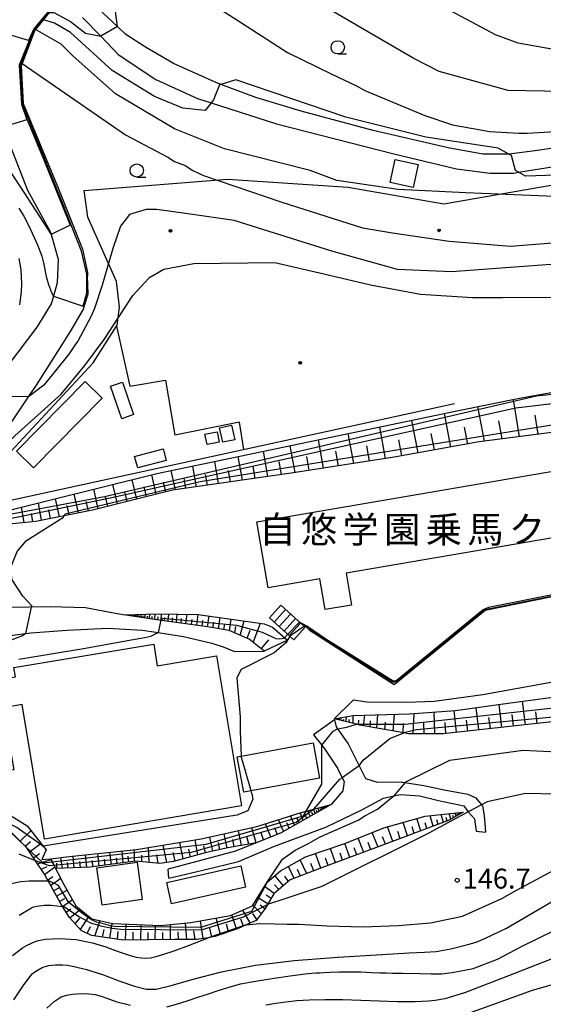
# Model space of a CAD drawing. Extents: x -22000 to -20000, y 93000 to 94500.
# Drawn here: x -21405 to -21306, y 93767 to 93952 of the extents above; entities that cross this region are included whole.
import ezdxf
from ezdxf.enums import TextEntityAlignment as Align

# ---------------------------------------------------------------- set-up
doc = ezdxf.new("R2010")
doc.units = 0
for name, color, linetype in [('2101000', 7, 'Continuous'), ('2101001', 7, 'Continuous'), ('2214000', 3, 'Continuous'), ('2214111', 3, 'Continuous'), ('2214121', 3, 'Continuous'), ('2214990', 3, 'Continuous'), ('3001000', 4, 'Continuous'), ('3002000', 5, 'Continuous'), ('3003000', 7, 'Continuous'), ('6101110', 6, 'Continuous'), ('6101121', 6, 'Continuous'), ('6101990', 6, 'Continuous'), ('6110000', 1, 'Continuous'), ('6130000', 3, 'Continuous'), ('6201000', 6, 'Continuous'), ('6217000', 7, 'Continuous'), ('6301000', 3, 'Continuous'), ('6331000', 2, 'Continuous'), ('7101000', 4, 'Continuous'), ('7101001', 8, 'Continuous'), ('7102000', 2, 'Continuous'), ('7102001', 8, 'Continuous'), ('7312000', 4, 'Continuous'), ('8131000', 7, 'Continuous')]:
    doc.layers.add(name, color=color, linetype=linetype)
doc.styles.add('Dm_Anotation', font='txt.shx', dxfattribs={"bigfont": 'PSCDM.shx'})
doc.styles.add('ＭＳ ゴシック', font='txt')

# ---------------------------------------------------------------- blocks, each defined once
blk = doc.blocks.new('Err_621700')
h = blk.add_hatch(color=1)
edge = h.paths.add_edge_path()
edge.add_arc((0, 0), 0.1, 0, 360)
at = {"color": 1}
blk.add_circle((0, 0), 0.1, dxfattribs=at)
blk = doc.blocks.new('633100')
at = {"layer": '6331000'}
blk.add_lwpolyline([(0, -0.5), (0.67, -0.5)], dxfattribs=at)
blk.add_circle((0, 0), 0.5, dxfattribs=at)
blk = doc.blocks.new('731200')
at = {"layer": '7312000'}
blk.add_circle((0, 0), 0.15, dxfattribs=at)

msp = doc.modelspace()

# ---------------------------------------------------------------- linework, layer by layer
at = {"layer": '2101000', "flags": 128}
for points in [[(-21396.97, 93955.31), (-21398.76, 93953.7), (-21399.14, 93953.23), (-21401.75, 93950.03), (-21401.85, 93949.9), (-21404.26, 93943.62), (-21404.41, 93943.22), (-21404.06, 93936.15), (-21397.44, 93920.09), (-21392.9, 93908.76), (-21391.99, 93904.36), (-21391.96, 93903.68)], [(-21302.48, 93928.06), (-21307.89, 93927.24), (-21312.87, 93926.63), (-21313.23, 93926.59), (-21317.75, 93926.59), (-21324.27, 93927.79), (-21338.36, 93931.05), (-21351.87, 93934.72), (-21360.33, 93937.26), (-21366.92, 93939.72), (-21368.01, 93940.13), (-21375.84, 93943.66), (-21381.06, 93946.74), (-21384.76, 93949.12), (-21386.33, 93950.57), (-21389.99, 93953.96)], [(-21392.88, 93952.26), (-21389.48, 93948.75), (-21386.19, 93945.36), (-21379.13, 93940.65), (-21371.29, 93937.04), (-21368.76, 93936.23), (-21356.45, 93932.29), (-21334.42, 93926.66), (-21322.68, 93923.88), (-21316.39, 93923.02), (-21311.93, 93923.07), (-21311.03, 93923.22), (-21304.37, 93924.31)], [(-21407.56, 93930.95), (-21403.26, 93919.85), (-21398.96, 93912.06), (-21398.81, 93911.54), (-21397.45, 93906.89), (-21397.66, 93902.42), (-21398.37, 93899.92), (-21398.77, 93898.49), (-21401.48, 93894.13), (-21410.66, 93882)], [(-21409.58, 93865.24), (-21413.86, 93862.33), (-21415.9, 93860.95), (-21416.3, 93861.99), (-21414.19, 93865.63), (-21411.12, 93869.47), (-21409.23, 93871.83), (-21403.04, 93881), (-21401.56, 93883.2), (-21395.15, 93893.33), (-21392.76, 93897.37), (-21391.84, 93900.36), (-21391.96, 93903.68)], [(-21387.73, 93840.53), (-21392.35, 93841.39), (-21398.97, 93841.6), (-21411.02, 93841.4), (-21413.68, 93841.9), (-21415.09, 93843.41), (-21416.53, 93846), (-21416.84, 93847.55), (-21417.61, 93851.42), (-21417.39, 93854.76), (-21415.47, 93857.41), (-21414.96, 93857.76), (-21411.17, 93860.35), (-21408.09, 93861.21)], [(-21385.19, 93840.09), (-21385.99, 93840.21), (-21387.73, 93840.53)], [(-21358.79, 93833.22), (-21361.61, 93835.5), (-21365.38, 93837.11), (-21369.43, 93837.83), (-21378.48, 93839.1), (-21385.19, 93840.09)], [(-21411.23, 93835.55), (-21403.63, 93836.55), (-21402.6, 93836.69), (-21395.78, 93837.22), (-21388.12, 93837.56), (-21381.61, 93837.18), (-21378.69, 93836.74), (-21373.92, 93836.01), (-21368.65, 93834.73), (-21366.52, 93834.06), (-21364.35, 93833.16)], [(-21342.05, 93824.13), (-21339.54, 93823.73), (-21332.1, 93823.68), (-21326.86, 93823.84), (-21317.74, 93825.12), (-21304.61, 93827.51), (-21296.68, 93828.81), (-21288.1, 93830.09), (-21281.7, 93830.16), (-21277.65, 93829.46), (-21274.23, 93827.92), (-21271.99, 93825.35), (-21271.76, 93824.24), (-21271.18, 93821.44), (-21271.14, 93820.46), (-21270.94, 93815.65), (-21271.02, 93814.88), (-21271.56, 93809.87), (-21272.05, 93808.38), (-21273.22, 93804.81), (-21273.84, 93803.04), (-21274.81, 93800.26), (-21275.63, 93797.23)], [(-21345.65, 93820.56), (-21342.07, 93821.15), (-21331.58, 93821.46), (-21322.88, 93822.08), (-21312.57, 93823.52), (-21301.21, 93825.04), (-21290.42, 93826.49), (-21282.66, 93827.03), (-21279.42, 93826.5), (-21277.18, 93826), (-21276.01, 93824.82), (-21274.83, 93822.83), (-21274.69, 93820.42), (-21274.63, 93819.49), (-21274.53, 93817.58)], [(-21345.6, 93820.35), (-21345.27, 93819.03), (-21345.02, 93818.67), (-21343.03, 93815.86), (-21340.95, 93811.68), (-21339.78, 93809.34), (-21337.58, 93808.65), (-21333.22, 93808.68), (-21328.81, 93808.02), (-21324.98, 93807.22), (-21320.56, 93806.39), (-21319.08, 93805.7), (-21317.97, 93804.38), (-21317.83, 93804.21), (-21317.47, 93802.37), (-21317.21, 93799.23)], [(-21349.52, 93817.5), (-21347.98, 93815.56), (-21347.27, 93814.67), (-21345.04, 93811.26), (-21344.13, 93809.47), (-21343.76, 93808.75), (-21344.03, 93806.99), (-21346.24, 93804.45)], [(-21376.69, 93790.6), (-21370.3, 93792.13), (-21363.64, 93793.74), (-21356.85, 93796.63), (-21347.23, 93800.18), (-21340.44, 93803.43), (-21336.42, 93805.66), (-21334.42, 93806.08), (-21333.2, 93806.34), (-21329.62, 93806.07), (-21326.07, 93805.17)], [(-21346.24, 93804.45), (-21355.75, 93799.08), (-21360.31, 93797.25)], [(-21326.07, 93805.17), (-21321.29, 93804.19), (-21320.47, 93803.04), (-21320.42, 93802.97), (-21319.31, 93801.74), (-21318.99, 93799.44)], [(-21360.31, 93797.25), (-21364.15, 93795.7), (-21376.85, 93792.27)]]:
    msp.add_lwpolyline(points, dxfattribs=at)
at = {"layer": '2101001', "flags": 128}
for points in [[(-21364.35, 93833.16), (-21358.79, 93833.22)], [(-21345.65, 93820.56), (-21342.05, 93824.13)], [(-21345.6, 93820.35), (-21349.52, 93817.5)], [(-21318.99, 93799.44), (-21317.21, 93799.23)], [(-21376.69, 93790.6), (-21376.85, 93792.27)]]:
    msp.add_lwpolyline(points, dxfattribs=at)
at = {"layer": '2214000', "flags": 128}
for points in [[(-21351.1, 93837.73), (-21355.65, 93841.86)], [(-21353.22, 93835.39), (-21353.95, 93836.05), (-21357.78, 93839.52)]]:
    msp.add_lwpolyline(points, dxfattribs=at)
at = {"layer": '2214111', "flags": 128}
msp.add_lwpolyline([(-21351.1, 93837.73), (-21353.22, 93835.39)], dxfattribs=at)
at = {"layer": '2214121', "flags": 128}
msp.add_lwpolyline([(-21357.78, 93839.52), (-21355.65, 93841.86)], dxfattribs=at)
at = {"layer": '2214990', "flags": 128}
for points in [[(-21354.76, 93841.06), (-21356.89, 93838.71)], [(-21353.84, 93840.22), (-21355.96, 93837.87)], [(-21352.91, 93839.37), (-21355.04, 93837.03)], [(-21351.99, 93838.53), (-21354.11, 93836.2)]]:
    msp.add_lwpolyline(points, dxfattribs=at)
at = {"layer": '3001000', "flags": 128}
for points in [[(-21334.22, 93925.61), (-21329.88, 93924.69), (-21330.79, 93920.38), (-21335.13, 93921.3), (-21334.22, 93925.61)], [(-21385.55, 93876.91), (-21387.67, 93883), (-21385.42, 93883.78), (-21383.3, 93877.69), (-21385.55, 93876.91)], [(-21367.63, 93874.48), (-21367.23, 93872.52), (-21369.52, 93872.05), (-21369.93, 93874), (-21367.63, 93874.48)], [(-21364.9, 93875.68), (-21364.32, 93872.97), (-21366.57, 93872.48), (-21367.16, 93875.19), (-21364.9, 93875.68)], [(-21383.12, 93869.82), (-21377.76, 93871.25), (-21377.19, 93869.08), (-21382.54, 93867.66), (-21383.12, 93869.82)], [(-21420.98, 93808.43), (-21423.82, 93825.33), (-21405.48, 93828.41), (-21405.77, 93830.18), (-21379.54, 93834.58), (-21378.86, 93830.52), (-21367.76, 93832.38), (-21363.02, 93804.16), (-21400.02, 93797.94), (-21404.26, 93823.22), (-21407.77, 93822.63), (-21405.82, 93810.97), (-21420.98, 93808.43)], [(-21363.14, 93813.53), (-21349.61, 93816.03), (-21348.38, 93809.39), (-21362.64, 93806.75), (-21363.87, 93813.4), (-21363.14, 93813.53)], [(-21390.19, 93792.52), (-21382.67, 93793.58), (-21381.69, 93786.6), (-21389.2, 93785.54), (-21390.19, 93792.52)], [(-21363.18, 93792.93), (-21362.28, 93788.93), (-21376.19, 93785.81), (-21377.09, 93789.81), (-21363.18, 93792.93)]]:
    msp.add_lwpolyline(points, close=True, dxfattribs=at)
at = {"layer": '3002000', "flags": 128}
msp.add_lwpolyline([(-21358.05, 93845.16), (-21360.16, 93857.55), (-21287, 93870.04), (-21284.94, 93857.98), (-21294.49, 93856.35), (-21293.49, 93850.5), (-21298.48, 93849.65), (-21299.46, 93855.4), (-21343.39, 93847.9), (-21342.37, 93841.9), (-21347.33, 93841.06), (-21348.32, 93846.82), (-21358.05, 93845.16)], close=True, dxfattribs=at)
at = {"layer": '3003000', "flags": 128}
msp.add_lwpolyline([(-21392.39, 93883.91), (-21389.21, 93880.79), (-21402.11, 93867.67), (-21405.29, 93870.79), (-21392.39, 93883.91)], close=True, dxfattribs=at)
at = {"layer": '6101110', "flags": 128}
for points in [[(-21249.78, 93865.53), (-21257.23, 93870.06), (-21257.26, 93870.08), (-21261.42, 93872.04), (-21264.22, 93875), (-21268.71, 93878.21), (-21275.17, 93878.86), (-21286.71, 93877.02), (-21299.48, 93875.03), (-21318.45, 93872.55), (-21334.36, 93869.67), (-21353.73, 93866.67), (-21376.01, 93863.49), (-21391, 93859.74), (-21401.67, 93857.62), (-21407.93, 93857), (-21409.73, 93856.84), (-21413.41, 93856.52)], [(-21358.79, 93833.22), (-21361.61, 93835.5), (-21365.38, 93837.11), (-21369.43, 93837.83), (-21378.48, 93839.1), (-21385.19, 93840.09)], [(-21274.53, 93817.58), (-21277.83, 93819.97), (-21281.14, 93821.17), (-21282.2, 93821.2), (-21286.85, 93821.32), (-21299.04, 93820.57), (-21325.21, 93817.72), (-21331.68, 93817.72), (-21332.59, 93817.88), (-21340.85, 93819.37), (-21341.46, 93819.52), (-21345.65, 93820.56)], [(-21346.24, 93804.45), (-21355.75, 93799.08), (-21360.31, 93797.25), (-21365.59, 93796.28), (-21369.63, 93795.4), (-21375.83, 93793.73), (-21378.39, 93793.33), (-21382.91, 93793.82), (-21386.36, 93793.33), (-21391.48, 93792.64), (-21397.9, 93792.39)], [(-21321.46, 93803.02), (-21324.08, 93801.47), (-21337.9, 93796.27), (-21348.35, 93792.39), (-21353.9, 93790.26), (-21356.96, 93787.68), (-21358.16, 93785.67), (-21358.62, 93784.9), (-21360.29, 93782.68), (-21362.19, 93781.83), (-21363.81, 93781.11), (-21368.06, 93779.63), (-21369.34, 93779.42), (-21371.49, 93779.08), (-21375.65, 93779.08), (-21385.18, 93778.98), (-21391.2, 93779.82), (-21393.14, 93780.74), (-21395.36, 93783.24), (-21396.64, 93785.25), (-21397.12, 93786.01), (-21399.37, 93790.09), (-21400.18, 93791.56), (-21401.74, 93793.85), (-21403.51, 93796.46), (-21403.58, 93796.53), (-21406.19, 93799.14)]]:
    msp.add_lwpolyline(points, dxfattribs=at)
at = {"layer": '6101121', "flags": 128}
for points in [[(-21413.41, 93856.52), (-21411.05, 93858.18), (-21410.62, 93858.48), (-21405.63, 93859.96), (-21399.37, 93861.52), (-21378.92, 93866.63), (-21322.28, 93878.44), (-21310.87, 93880.77), (-21301.08, 93882.52), (-21288.74, 93883.47), (-21278.08, 93884.64), (-21268.2, 93885.46), (-21262.16, 93883.44), (-21258.99, 93879.22), (-21257.52, 93875.69), (-21257.24, 93875.03), (-21254.33, 93871.83), (-21249.78, 93865.53)], [(-21385.19, 93840.09), (-21378.68, 93840.25), (-21371.18, 93840.15), (-21358.77, 93838.38), (-21357.2, 93837.75), (-21354.39, 93835.32), (-21358.79, 93833.22)], [(-21345.65, 93820.56), (-21342.07, 93821.15), (-21331.58, 93821.46), (-21322.88, 93822.08), (-21312.57, 93823.52), (-21301.21, 93825.04), (-21290.42, 93826.49), (-21282.66, 93827.03), (-21279.42, 93826.5), (-21277.18, 93826), (-21276.01, 93824.82), (-21274.83, 93822.83), (-21274.69, 93820.42), (-21274.63, 93819.49), (-21274.53, 93817.58)], [(-21397.9, 93792.39), (-21398.57, 93793.69), (-21398.86, 93794.26), (-21395.95, 93794.59), (-21382.75, 93795.98), (-21370.64, 93797.97), (-21360.17, 93800.29), (-21352.05, 93802.87), (-21350.88, 93803.19), (-21349.44, 93803.58), (-21346.24, 93804.45)], [(-21408.58, 93803.72), (-21403.32, 93800.41), (-21400.26, 93796.59), (-21399.71, 93795.9), (-21400.53, 93794.08), (-21398.86, 93794.26), (-21398.57, 93793.69), (-21396.4, 93789.44), (-21394.14, 93785.38), (-21391.14, 93782.98), (-21387.22, 93782.08), (-21378.19, 93781.73), (-21372.57, 93782.25), (-21365.1, 93783.6), (-21360.99, 93785.41), (-21358.26, 93789.84), (-21355.73, 93791.95), (-21351.01, 93794.59), (-21343.62, 93797.12), (-21336.35, 93800.08), (-21328.56, 93802.23), (-21321.46, 93803.02)]]:
    msp.add_lwpolyline(points, dxfattribs=at)
at = {"layer": '6101990', "flags": 128}
for points in [[(-21310.86, 93873.54), (-21311.97, 93880.55)], [(-21323.73, 93871.59), (-21324.95, 93877.88)], [(-21317.42, 93872.68), (-21318.67, 93879.18)], [(-21329.87, 93870.48), (-21331.07, 93876.61)], [(-21314.14, 93873.11), (-21314.71, 93876.49)], [(-21307.35, 93874), (-21307.9, 93877.6)], [(-21336.02, 93869.41), (-21337.1, 93875.35)], [(-21326.8, 93871.04), (-21327.41, 93874.14)], [(-21320.58, 93872.16), (-21321.19, 93875.35)], [(-21347.64, 93867.61), (-21348.61, 93872.95)], [(-21341.98, 93868.49), (-21343.01, 93874.12)], [(-21332.94, 93869.93), (-21333.49, 93872.96)], [(-21358.09, 93866.05), (-21358.92, 93870.8)], [(-21353, 93866.78), (-21353.89, 93871.85)], [(-21344.81, 93868.05), (-21345.31, 93870.79)], [(-21339, 93868.95), (-21339.53, 93871.84)], [(-21367.34, 93864.73), (-21368.07, 93868.89)], [(-21362.86, 93865.37), (-21363.65, 93869.81)], [(-21355.54, 93866.41), (-21355.97, 93868.87)], [(-21350.32, 93867.2), (-21350.79, 93869.8)], [(-21375.44, 93863.57), (-21376.27, 93867.18)], [(-21371.52, 93864.13), (-21372.21, 93868.03)], [(-21365.1, 93865.05), (-21365.48, 93867.2)], [(-21360.48, 93865.71), (-21360.88, 93868.01)], [(-21382.69, 93861.82), (-21383.6, 93865.46)], [(-21379.05, 93862.73), (-21379.89, 93866.39)], [(-21377.25, 93863.18), (-21377.67, 93864.99)], [(-21373.48, 93863.85), (-21373.84, 93865.73)], [(-21369.43, 93864.43), (-21369.78, 93866.45)], [(-21389.97, 93860), (-21390.79, 93863.66)], [(-21386.33, 93860.91), (-21387.24, 93864.55)], [(-21384.51, 93861.36), (-21384.96, 93863.18)], [(-21380.87, 93862.27), (-21381.31, 93864.1)], [(-21397.2, 93858.51), (-21397.96, 93861.87)], [(-21393.65, 93859.21), (-21394.44, 93862.75)], [(-21391.8, 93859.58), (-21392.21, 93861.39)], [(-21388.15, 93860.45), (-21388.58, 93862.28)], [(-21403.84, 93857.4), (-21404.34, 93860.28)], [(-21400.58, 93857.84), (-21401.15, 93861.08)], [(-21398.89, 93858.17), (-21399.25, 93859.82)], [(-21395.42, 93858.86), (-21395.81, 93860.59)], [(-21402.21, 93857.57), (-21402.48, 93859.12)], [(-21383.75, 93839.88), (-21383.73, 93840)], [(-21383.61, 93839.86), (-21383.57, 93840.13)], [(-21383.45, 93839.83), (-21383.43, 93839.98)], [(-21383.28, 93839.81), (-21383.27, 93840.14)], [(-21383.09, 93839.78), (-21383.09, 93839.96)], [(-21382.89, 93839.75), (-21382.9, 93840.15)], [(-21382.66, 93839.72), (-21382.66, 93839.93)], [(-21382.42, 93839.68), (-21382.43, 93840.16)], [(-21382.14, 93839.64), (-21382.14, 93839.9)], [(-21381.85, 93839.6), (-21381.87, 93840.17)], [(-21381.51, 93839.55), (-21381.52, 93839.86)], [(-21381.17, 93839.5), (-21381.13, 93840.19)], [(-21380.75, 93839.44), (-21380.72, 93839.82)], [(-21380.34, 93839.37), (-21380.27, 93840.21)], [(-21379.83, 93839.3), (-21379.8, 93839.76)], [(-21379.33, 93839.23), (-21379.25, 93840.24)], [(-21378.74, 93839.14), (-21378.7, 93839.69)], [(-21378.15, 93839.05), (-21378.06, 93840.24)], [(-21377.48, 93838.96), (-21377.43, 93839.6)], [(-21376.8, 93838.86), (-21376.7, 93840.22)], [(-21376.03, 93838.76), (-21375.98, 93839.48)], [(-21375.26, 93838.65), (-21375.14, 93840.2)], [(-21374.37, 93838.52), (-21374.31, 93839.36)], [(-21373.49, 93838.4), (-21373.26, 93840.18)], [(-21372.47, 93838.26), (-21372.34, 93839.21)], [(-21371.45, 93838.11), (-21371.16, 93840.15)], [(-21370.43, 93837.97), (-21370.29, 93838.99)], [(-21369.42, 93837.83), (-21369.13, 93839.86)], [(-21367.4, 93837.47), (-21367.07, 93839.56)], [(-21365.32, 93837.08), (-21364.97, 93839.26)], [(-21368.41, 93837.65), (-21368.26, 93838.68)], [(-21366.35, 93837.28), (-21366.19, 93838.35)], [(-21364.3, 93836.65), (-21364.1, 93837.88)], [(-21363.28, 93836.21), (-21362.57, 93838.92)], [(-21362, 93835.66), (-21361.43, 93837.17)], [(-21360.85, 93834.88), (-21359.5, 93838.48)], [(-21359.35, 93833.68), (-21357.91, 93835.4)], [(-21318.48, 93818.45), (-21319, 93822.62)], [(-21314.17, 93818.92), (-21314.7, 93823.22)], [(-21309.75, 93819.4), (-21310.28, 93823.83)], [(-21344.95, 93820.39), (-21344.87, 93820.69)], [(-21344.68, 93820.32), (-21344.63, 93820.53)], [(-21344.42, 93820.25), (-21344.28, 93820.79)], [(-21343.95, 93820.14), (-21343.86, 93820.5)], [(-21343.49, 93820.03), (-21343.28, 93820.95)], [(-21342.06, 93819.67), (-21342.11, 93821.14)], [(-21340.13, 93819.24), (-21339.92, 93821.21)], [(-21337.67, 93818.8), (-21337.47, 93821.29)], [(-21334.57, 93818.24), (-21334.34, 93821.38)], [(-21330.81, 93817.72), (-21330.66, 93821.53)], [(-21326.73, 93817.72), (-21326.88, 93821.79)], [(-21322.66, 93818), (-21323.14, 93822.06)], [(-21316.33, 93818.69), (-21316.59, 93820.8)], [(-21311.96, 93819.16), (-21312.22, 93821.35)], [(-21307.53, 93819.65), (-21307.8, 93821.88)], [(-21342.78, 93819.85), (-21342.85, 93820.43)], [(-21341.1, 93819.43), (-21341.01, 93820.31)], [(-21338.9, 93819.02), (-21338.81, 93820.13)], [(-21336.12, 93818.52), (-21336.02, 93819.93)], [(-21332.7, 93817.9), (-21332.61, 93819.67)], [(-21328.77, 93817.72), (-21328.84, 93819.69)], [(-21324.69, 93817.78), (-21324.81, 93819.86)], [(-21320.57, 93818.23), (-21320.82, 93820.28)], [(-21347.91, 93803.51), (-21348.09, 93803.95)], [(-21347.49, 93803.74), (-21347.63, 93804.07)], [(-21347.34, 93803.83), (-21347.4, 93803.97)], [(-21347.18, 93803.92), (-21347.29, 93804.17)], [(-21353.09, 93800.58), (-21353.84, 93802.3)], [(-21351.46, 93801.5), (-21352.05, 93802.87)], [(-21350.81, 93801.87), (-21351.07, 93802.47)], [(-21350.16, 93802.24), (-21350.58, 93803.27)], [(-21349.67, 93802.51), (-21349.86, 93802.96)], [(-21349.19, 93802.79), (-21349.51, 93803.56)], [(-21348.82, 93802.99), (-21348.96, 93803.33)], [(-21348.46, 93803.2), (-21348.7, 93803.78)], [(-21348.18, 93803.35), (-21348.29, 93803.61)], [(-21347.7, 93803.63), (-21347.78, 93803.82)], [(-21327.09, 93800.34), (-21327.64, 93802.33)], [(-21325.15, 93801.07), (-21325.58, 93802.56)], [(-21324.42, 93801.34), (-21324.61, 93801.99)], [(-21323.73, 93801.68), (-21324.08, 93802.73)], [(-21323.25, 93801.96), (-21323.39, 93802.38)], [(-21322.77, 93802.24), (-21322.98, 93802.85)], [(-21322.5, 93802.41), (-21322.58, 93802.65)], [(-21322.22, 93802.57), (-21322.34, 93802.92)], [(-21322.06, 93802.66), (-21322.11, 93802.8)], [(-21357.56, 93798.35), (-21358.52, 93800.81)], [(-21355.14, 93799.42), (-21356.09, 93801.59)], [(-21354.12, 93800), (-21354.54, 93800.97)], [(-21352.27, 93801.04), (-21352.61, 93801.82)], [(-21334.64, 93797.5), (-21335.62, 93800.28)], [(-21331.88, 93798.54), (-21332.71, 93801.08)], [(-21330.62, 93799.01), (-21331.02, 93800.22)], [(-21329.37, 93799.48), (-21330.12, 93801.8)], [(-21328.23, 93799.91), (-21328.59, 93801.02)], [(-21326.12, 93800.7), (-21326.36, 93801.58)], [(-21404.63, 93797.58), (-21402.58, 93799.48)], [(-21368.44, 93795.66), (-21369, 93798.33)], [(-21365.77, 93796.24), (-21366.33, 93798.92)], [(-21363.07, 93796.74), (-21363.64, 93799.52)], [(-21361.68, 93797), (-21362.04, 93798.4)], [(-21360.29, 93797.26), (-21361.13, 93800.08)], [(-21358.92, 93797.81), (-21359.34, 93799.11)], [(-21356.33, 93798.85), (-21356.8, 93800.03)], [(-21337.41, 93796.45), (-21338.49, 93799.21)], [(-21336.03, 93796.97), (-21336.57, 93798.37)], [(-21333.26, 93798.02), (-21333.7, 93799.35)], [(-21403.67, 93796.62), (-21402.67, 93797.48)], [(-21402.88, 93795.53), (-21400.7, 93797.14)], [(-21377.06, 93793.54), (-21377.75, 93796.8)], [(-21373.99, 93794.23), (-21374.66, 93797.31)], [(-21371.22, 93794.97), (-21371.78, 93797.78)], [(-21369.84, 93795.34), (-21370.11, 93796.69)], [(-21367.1, 93795.95), (-21367.39, 93797.29)], [(-21364.42, 93796.49), (-21364.7, 93797.86)], [(-21342.72, 93794.48), (-21343.68, 93797.1)], [(-21340.1, 93795.45), (-21341.14, 93798.13)], [(-21338.76, 93795.95), (-21339.29, 93797.31)], [(-21402.12, 93794.41), (-21400.99, 93795.25)], [(-21394.47, 93792.52), (-21394.63, 93794.73)], [(-21392.11, 93792.62), (-21392.36, 93794.97)], [(-21389.76, 93792.87), (-21390.04, 93795.21)], [(-21387.49, 93793.18), (-21387.77, 93795.45)], [(-21385.29, 93793.48), (-21385.44, 93795.7)], [(-21384.23, 93793.63), (-21384.3, 93794.72)], [(-21383.16, 93793.78), (-21383.16, 93795.94)], [(-21381.77, 93793.7), (-21381.77, 93794.92)], [(-21380.37, 93793.54), (-21380.5, 93796.35)], [(-21378.71, 93793.37), (-21378.97, 93794.96)], [(-21375.51, 93793.82), (-21375.85, 93795.44)], [(-21372.61, 93794.6), (-21372.92, 93796.07)], [(-21348.15, 93792.46), (-21349.14, 93795.23)], [(-21345.4, 93793.49), (-21346.36, 93796.18)], [(-21344.06, 93793.98), (-21344.53, 93795.31)], [(-21341.41, 93794.97), (-21341.91, 93796.29)], [(-21401.36, 93793.3), (-21398.77, 93794.09)], [(-21400.68, 93792.29), (-21399.53, 93792.81)], [(-21397.71, 93792.4), (-21397.75, 93793.39)], [(-21396.68, 93792.44), (-21396.96, 93794.47)], [(-21395.57, 93792.48), (-21395.72, 93793.54)], [(-21393.29, 93792.57), (-21393.41, 93793.71)], [(-21390.93, 93792.71), (-21391.07, 93793.9)], [(-21388.63, 93793.02), (-21388.77, 93794.18)], [(-21386.39, 93793.33), (-21386.53, 93794.45)], [(-21353.14, 93790.55), (-21354.2, 93792.81)], [(-21350.81, 93791.44), (-21352.02, 93794.02)], [(-21349.49, 93791.95), (-21350.06, 93793.34)], [(-21346.78, 93792.97), (-21347.27, 93794.34)], [(-21400.02, 93791.27), (-21398.07, 93792.71)], [(-21399.46, 93790.25), (-21398.49, 93790.94)], [(-21355.17, 93789.19), (-21356.78, 93791.08)], [(-21354.23, 93789.99), (-21354.93, 93790.99)], [(-21351.98, 93791), (-21352.54, 93792.21)], [(-21398.89, 93789.22), (-21396.98, 93790.59)], [(-21356.91, 93787.73), (-21358.75, 93789.04)], [(-21356.04, 93788.46), (-21356.87, 93789.38)], [(-21398.34, 93788.22), (-21397.34, 93788.77)], [(-21397.78, 93787.21), (-21395.79, 93788.35)], [(-21357.51, 93786.77), (-21358.44, 93787.39)], [(-21397.24, 93786.22), (-21396.24, 93786.79)], [(-21396.65, 93785.26), (-21394.8, 93786.57)], [(-21359.34, 93783.95), (-21360.93, 93785.51)], [(-21358.09, 93785.79), (-21360.03, 93786.97)], [(-21358.67, 93784.84), (-21359.56, 93785.56)], [(-21395.97, 93784.2), (-21395.08, 93784.84)], [(-21395.29, 93783.16), (-21393.34, 93784.74)], [(-21363.96, 93781.06), (-21364.88, 93783.7)], [(-21361.4, 93782.18), (-21362.83, 93784.6)], [(-21360.18, 93782.83), (-21360.92, 93783.97)], [(-21394.3, 93782.05), (-21393.42, 93783.08)], [(-21393.31, 93780.94), (-21391.7, 93783.43)], [(-21390.56, 93779.73), (-21389.61, 93782.63)], [(-21387.79, 93779.34), (-21387.33, 93782.11)], [(-21384.82, 93778.98), (-21384.71, 93781.98)], [(-21381.96, 93779.01), (-21381.92, 93781.87)], [(-21379.23, 93779.04), (-21379.19, 93781.77)], [(-21376.41, 93779.07), (-21376.41, 93781.89)], [(-21373.32, 93779.08), (-21373.55, 93782.16)], [(-21370.25, 93779.28), (-21370.73, 93782.58)], [(-21367, 93780), (-21367.82, 93783.11)], [(-21365.48, 93780.53), (-21365.88, 93781.96)], [(-21362.68, 93781.61), (-21363.19, 93782.91)], [(-21392, 93780.2), (-21391.41, 93781.55)], [(-21389.18, 93779.54), (-21388.85, 93780.96)], [(-21386.31, 93779.14), (-21386.18, 93780.59)], [(-21383.39, 93779), (-21383.37, 93780.46)], [(-21380.59, 93779.03), (-21380.57, 93780.42)], [(-21377.82, 93779.06), (-21377.82, 93780.41)], [(-21374.86, 93779.08), (-21374.93, 93780.55)], [(-21371.77, 93779.08), (-21372.01, 93780.69)], [(-21368.6, 93779.54), (-21368.97, 93781.19)]]:
    msp.add_lwpolyline(points, dxfattribs=at)
at = {"layer": '6110000', "flags": 128}
for points in [[(-21396.97, 93955.31), (-21398.76, 93953.7), (-21399.14, 93953.23), (-21401.75, 93950.03), (-21401.85, 93949.9), (-21404.26, 93943.62), (-21404.41, 93943.22), (-21404.06, 93936.15), (-21397.44, 93920.09), (-21392.9, 93908.76), (-21391.99, 93904.36), (-21391.96, 93903.68)], [(-21249.24, 93854.75), (-21259.4, 93852.68), (-21271.48, 93850.22), (-21273.73, 93849.77), (-21317.31, 93840.9), (-21334.36, 93826.93), (-21350.36, 93837.2)]]:
    msp.add_lwpolyline(points, dxfattribs=at)
at = {"layer": '6130000', "flags": 128}
for points in [[(-21390.9, 93887.4), (-21408.85, 93868.1), (-21407.94, 93863.96)], [(-21408.09, 93861.21), (-21323.05, 93879.78)]]:
    msp.add_lwpolyline(points, dxfattribs=at)
at = {"layer": '6201000', "flags": 128}
for points in [[(-21386.49, 93894.32), (-21386.37, 93894.51), (-21385.96, 93897.89), (-21386.54, 93902.68), (-21391.91, 93914.79), (-21392.6, 93919.8), (-21365.69, 93921.89), (-21343.05, 93920.42), (-21325.04, 93917.3), (-21299.9, 93921.68), (-21272.35, 93927.37), (-21265.13, 93897.51), (-21268.2, 93885.46)], [(-21386.49, 93894.32), (-21384.01, 93883.03), (-21377.31, 93884.17), (-21375.56, 93873.8)], [(-21362.63, 93871.14), (-21363.44, 93876.29), (-21375.56, 93873.8)]]:
    msp.add_lwpolyline(points, dxfattribs=at)
at = {"layer": '6301000', "flags": 128}
msp.add_lwpolyline([(-21390.9, 93887.4), (-21386.49, 93894.32)], dxfattribs=at)
at = {"layer": '7101000', "flags": 128}
for points in [[(-21368.76, 93936.23), (-21369.87, 93934.8), (-21374.09, 93935.26), (-21379.39, 93937.45), (-21387.36, 93942.3), (-21395.17, 93949.48), (-21398.14, 93951.2), (-21400.24, 93951.87)], [(-21312.87, 93926.63), (-21314.87, 93927.76), (-21328.46, 93929.8), (-21343.46, 93933.55), (-21364.09, 93940.58), (-21366.93, 93939.72)], [(-21252.61, 93916.74), (-21252.63, 93916.76), (-21254.09, 93917.76), (-21258.93, 93926.05), (-21261.12, 93927.92), (-21264.24, 93928.86), (-21271.27, 93928.39), (-21280.49, 93926.2), (-21294.09, 93923.7), (-21301.9, 93922.76), (-21309.71, 93922.45), (-21311.03, 93923.22)], [(-21345.02, 93818.67), (-21343.3, 93818.95), (-21341.46, 93819.52)], [(-21350.91, 93803.14), (-21350.88, 93803.19), (-21347.98, 93808.23), (-21347.98, 93815.56), (-21347.98, 93815.58)], [(-21326.53, 93776.81), (-21323.76, 93777.32), (-21320.57, 93778.13), (-21319.01, 93778.55), (-21317.26, 93779.3), (-21313.28, 93781.23), (-21306.64, 93785.06), (-21303.81, 93786.81)], [(-21405.8, 93767.76), (-21403.92, 93770.58), (-21402.36, 93772.61), (-21401.67, 93773.11), (-21400.47, 93773.82), (-21399.31, 93774.18), (-21398, 93774.32), (-21396.63, 93774.32), (-21395.72, 93774.26), (-21394.5, 93774.02), (-21392.17, 93773.44), (-21389.17, 93772.48), (-21385.89, 93771.26), (-21383.16, 93770.3), (-21380.96, 93769.76), (-21379.08, 93769.77), (-21376.26, 93770.43), (-21372.13, 93771.65), (-21366.8, 93773.03), (-21360.44, 93774.27), (-21353.17, 93775.13), (-21344.93, 93775.78), (-21336.69, 93776.28), (-21331.6, 93776.56), (-21328.66, 93776.69), (-21326.53, 93776.81)]]:
    msp.add_lwpolyline(points, dxfattribs=at)
at = {"layer": '7101001', "flags": 128}
for points in [[(-21400.24, 93951.87), (-21400.61, 93951.71), (-21402.07, 93949.92), (-21402.49, 93949.03), (-21404.79, 93943.34), (-21404.67, 93941.26), (-21404.35, 93936.03), (-21403.37, 93933.08), (-21407.85, 93931.67)], [(-21366.93, 93939.72), (-21367.21, 93939.64), (-21368.31, 93936.83), (-21368.76, 93936.23)], [(-21311.03, 93923.22), (-21311.59, 93923.55), (-21312.37, 93926.36), (-21312.87, 93926.63)], [(-21410.99, 93858.19), (-21388.76, 93862.3), (-21307.68, 93881.2), (-21284.4, 93883.7), (-21276.13, 93884.46), (-21270.4, 93884.79), (-21266.1, 93884.13), (-21262.52, 93882.48), (-21260.7, 93880.28), (-21258.33, 93876.15), (-21257.52, 93875.69), (-21257.41, 93875.63)], [(-21341.46, 93819.52), (-21332.29, 93819.51), (-21285.72, 93824.67), (-21281.05, 93824.24), (-21277.55, 93823.36), (-21274.69, 93820.42), (-21274.4, 93820.26), (-21271.14, 93820.46)], [(-21347.98, 93815.58), (-21345.81, 93818.23), (-21345.02, 93818.67)], [(-21406.81, 93799.58), (-21406.64, 93799.42), (-21403.58, 93796.53), (-21400.35, 93793.48), (-21398.57, 93793.69), (-21369.67, 93797.02), (-21351.4, 93802.3), (-21350.91, 93803.14)]]:
    msp.add_lwpolyline(points, dxfattribs=at)
at = {"layer": '7102000', "flags": 128}
for points in [[(-21254.82, 93939.29), (-21259.24, 93942.45), (-21265.65, 93944.64), (-21269.56, 93945.26), (-21276.74, 93945.89), (-21297.06, 93944.95), (-21311.12, 93947.45), (-21315.34, 93949.01), (-21345.34, 93965.11), (-21352.37, 93966.83), (-21360.96, 93967.61), (-21361.43, 93967.61), (-21362.84, 93967.61), (-21381.27, 93965.89), (-21382.9, 93965.89)], [(-21265.84, 93940.06), (-21267.37, 93941.2), (-21269.71, 93941.67), (-21271.27, 93941.67), (-21295.96, 93938.23), (-21312.99, 93938.55), (-21325.96, 93942.14), (-21330.81, 93944.64), (-21346.43, 93953.7), (-21360.96, 93961.51), (-21365.65, 93963.08), (-21371.43, 93964.17), (-21373.53, 93964.17), (-21374.71, 93964.17), (-21376.59, 93963.86), (-21378.62, 93963.86), (-21384.39, 93962.61), (-21386.26, 93961.67), (-21386.89, 93961.67), (-21388.14, 93961.05), (-21390.64, 93960.58), (-21392.85, 93960.43)], [(-21386.33, 93950.57), (-21386.73, 93953.39), (-21386.89, 93955.58), (-21385.17, 93957.76), (-21383.61, 93958.55), (-21380.02, 93958.86), (-21375.34, 93958.08), (-21367.37, 93954.01), (-21363.93, 93951.83), (-21354.4, 93945.73), (-21346.12, 93941.67), (-21341.43, 93939.48), (-21339.87, 93938.55), (-21328.62, 93933.86), (-21323.46, 93932.14), (-21316.43, 93930.89), (-21310.96, 93930.58), (-21309.4, 93930.58), (-21304.09, 93930.89), (-21286.9, 93933.7), (-21285.57, 93932.9)], [(-21399.14, 93953.23), (-21398.3, 93953.23), (-21395.17, 93951.51), (-21392.36, 93949.33), (-21389.48, 93948.75)], [(-21251.72, 93907.37), (-21252.99, 93908.08), (-21257.06, 93914.95), (-21259.09, 93916.98), (-21261.74, 93918.55), (-21287.52, 93918.08), (-21290.65, 93918.08), (-21320.96, 93919.33), (-21333.62, 93919.95), (-21345.18, 93921.67), (-21350.18, 93923.55), (-21366.27, 93927.61), (-21375.65, 93931.36), (-21386.73, 93937.92), (-21394.7, 93945.11), (-21396.89, 93947.3), (-21401.75, 93950.03)], [(-21404.26, 93943.62), (-21384.86, 93930.26), (-21376.89, 93926.05), (-21375.64, 93925.26), (-21373.62, 93924.48), (-21372.21, 93923.55), (-21370.18, 93922.61), (-21355.49, 93917.61), (-21340.34, 93912.76), (-21334.71, 93911.83), (-21324.09, 93910.26), (-21312.52, 93909.33), (-21273.15, 93912.45), (-21266.27, 93912.14), (-21262.37, 93910.89), (-21257.84, 93908.86), (-21254.4, 93904.95), (-21253.15, 93901.98), (-21252.52, 93899.48), (-21251.59, 93896.2), (-21251.12, 93894.17), (-21250.28, 93892.64)], [(-21407.24, 93924.5), (-21404.65, 93920.59), (-21398.81, 93911.54)], [(-21404.84, 93916.45), (-21403.95, 93914.95), (-21403.01, 93913.14), (-21401.37, 93909.61), (-21400.52, 93907.48), (-21400.24, 93906.2), (-21399.72, 93903.62), (-21399.31, 93902.12), (-21398.73, 93900.63), (-21398.37, 93899.92)], [(-21281.27, 93907.61), (-21323.62, 93904.48), (-21333.77, 93904.95), (-21346.12, 93908.39), (-21364.4, 93914.17), (-21373.14, 93915.42), (-21378.92, 93916.2), (-21380.95, 93916.2), (-21384.08, 93915.26), (-21385.8, 93913.08), (-21387.2, 93908.86), (-21389.23, 93901.98), (-21390.64, 93897.61), (-21391.26, 93896.2), (-21393.76, 93891.51), (-21394.23, 93890.89), (-21395.48, 93889.01), (-21395.95, 93888.39), (-21400.17, 93883.23), (-21403.04, 93881)], [(-21404.7, 93898.29), (-21404.38, 93900.74), (-21404.3, 93902.26), (-21404.41, 93904.9), (-21404.79, 93907.02)], [(-21271.74, 93902.76), (-21293.41, 93900.25), (-21303.73, 93899.69), (-21314, 93899.6), (-21319.69, 93899.61), (-21329.45, 93900.22), (-21338.8, 93901.99), (-21347.62, 93904.1), (-21356.8, 93906.21), (-21371.99, 93906), (-21377.64, 93904.92), (-21380.46, 93903.33), (-21383.44, 93900.08)], [(-21411.12, 93869.47), (-21407.51, 93871.83), (-21405.64, 93873.7), (-21396.89, 93881.51), (-21392.49, 93886.93), (-21388.86, 93891.77), (-21383.44, 93900.08)], [(-21402.51, 93841.83), (-21404.08, 93843.55), (-21406.11, 93846.67), (-21406.42, 93848.86), (-21405.17, 93851.98), (-21403.45, 93854.01), (-21396.5, 93858.44)], [(-21396.5, 93858.44), (-21396.37, 93858.67)], [(-21402.51, 93841.83), (-21402.57, 93841.54)], [(-21406.75, 93835.16), (-21404.27, 93836.15), (-21403.63, 93836.55)], [(-21404.83, 93831.72), (-21392.33, 93833.83), (-21383.76, 93835.37), (-21381.18, 93835.81), (-21380.1, 93836.09), (-21378.69, 93836.74)], [(-21353.95, 93836.05), (-21354.7, 93834.8), (-21356.89, 93832.92), (-21363.14, 93829.8), (-21363.92, 93828.23), (-21363.3, 93820.89), (-21363.3, 93818.23), (-21363.14, 93813.53)], [(-21354.93, 93835.79), (-21354.34, 93836.41)], [(-21340.95, 93811.68), (-21340.18, 93812.76), (-21335.18, 93816.83), (-21332.59, 93817.88)], [(-21332.2, 93808.72), (-21323.93, 93812.76), (-21310.18, 93814.64), (-21297.37, 93814.01), (-21285.34, 93811.98), (-21274.96, 93808.97)], [(-21349.44, 93803.58), (-21344.56, 93809.17), (-21344.13, 93809.47)], [(-21332.2, 93808.72), (-21332.34, 93808.55)], [(-21361.11, 93806.51), (-21360.95, 93805.42), (-21361.89, 93803.23), (-21363.92, 93802.45), (-21400.26, 93796.59)], [(-21361.11, 93806.51), (-21361.25, 93807.01)], [(-21358.26, 93789.84), (-21355.33, 93794.17), (-21352.98, 93795.89), (-21350.48, 93797.14), (-21348.3, 93798.39), (-21341.12, 93801.51), (-21339.87, 93802.3), (-21337.52, 93803.55), (-21334.42, 93806.08)], [(-21276.38, 93803.3), (-21292.84, 93805.42), (-21303.77, 93806.36), (-21309.71, 93806.51), (-21316.9, 93804.95), (-21317.97, 93804.38)], [(-21320.47, 93803.04), (-21323.62, 93801.36), (-21327.99, 93799.01), (-21347.98, 93789.01), (-21354.7, 93786.81), (-21358.16, 93785.67)], [(-21401.74, 93793.85), (-21404.77, 93795.11)], [(-21362.19, 93781.83), (-21359.7, 93782.06), (-21356.77, 93782.03), (-21354.47, 93781.99), (-21352.21, 93781.93), (-21346.97, 93781.67), (-21340.21, 93781.49), (-21333.65, 93781.7), (-21327.56, 93782.22), (-21321.56, 93783.45), (-21314.16, 93786.81), (-21311.27, 93788.39), (-21303.46, 93792.61)], [(-21416.3, 93769.38), (-21415.91, 93772.83), (-21415.57, 93775.1), (-21415.27, 93776.48), (-21414.9, 93777.96), (-21414.22, 93780.19), (-21413.36, 93782.72), (-21412.74, 93784.32), (-21412.11, 93785.34), (-21411.23, 93786.45), (-21410.2, 93787.56), (-21409.51, 93788.14), (-21408.39, 93788.83), (-21407.73, 93789.14), (-21406.58, 93789.56), (-21404.5, 93790), (-21402.91, 93790.12), (-21399.37, 93790.09)], [(-21404.78, 93783.65), (-21402.45, 93785.01), (-21402.04, 93785.21), (-21401.46, 93785.35), (-21400.13, 93785.51), (-21398.76, 93785.51), (-21396.64, 93785.25)], [(-21377.08, 93766.45), (-21375.24, 93766.95), (-21373.27, 93767.57), (-21371.23, 93768.25), (-21369.22, 93768.9), (-21367.43, 93769.47), (-21366.02, 93769.94), (-21364.76, 93770.34), (-21363.23, 93770.73), (-21360.43, 93771.25), (-21356.92, 93771.82), (-21353.48, 93772.33), (-21351.08, 93772.64), (-21349.84, 93772.74), (-21349.03, 93772.79), (-21348.37, 93772.83), (-21347.62, 93772.88), (-21346.4, 93772.93), (-21344.69, 93772.98), (-21342.7, 93773), (-21340.62, 93772.98), (-21338.67, 93772.91), (-21337.09, 93772.84), (-21335.84, 93772.79), (-21334.67, 93772.76), (-21332.8, 93772.73), (-21329.65, 93772.67), (-21327.41, 93772.63), (-21326.42, 93772.61), (-21325.49, 93772.61), (-21323.52, 93772.86), (-21319.56, 93773.65), (-21314.97, 93775.39), (-21310.46, 93777.78), (-21307.06, 93779.48), (-21304.75, 93780.6)], [(-21406.02, 93776.06), (-21404.17, 93777.52), (-21403.31, 93778.03), (-21401.8, 93778.69), (-21401.16, 93778.89), (-21399.85, 93779.14), (-21397.21, 93779.29), (-21394.1, 93779.06), (-21391.01, 93778.45), (-21388.52, 93777.71), (-21386.88, 93777.1), (-21385.99, 93776.76), (-21385.08, 93776.44), (-21383.93, 93776.06), (-21382.85, 93775.77), (-21381.91, 93775.62), (-21381.03, 93775.57), (-21380.12, 93775.65), (-21379.05, 93775.88), (-21377.63, 93776.3), (-21375.72, 93776.94), (-21373.01, 93777.94), (-21369.34, 93779.42)], [(-21299.09, 93777.5), (-21304.61, 93775.53), (-21313.23, 93772.14), (-21321.2, 93769.05), (-21324.85, 93767.96), (-21326.66, 93767.59), (-21327.93, 93767.49), (-21330.46, 93767.4), (-21333.76, 93767.37), (-21337.19, 93767.49), (-21340.66, 93767.62), (-21344.08, 93767.72), (-21347.34, 93767.73), (-21350.26, 93767.67), (-21352.67, 93767.53), (-21354.75, 93767.32), (-21356.6, 93767.05), (-21358.46, 93766.73)], [(-21320.36, 93765.25), (-21308.4, 93769.55), (-21302.45, 93771.28), (-21298.9, 93771.42), (-21293.55, 93771.28), (-21289.14, 93770.81), (-21286.4, 93770.13), (-21284.87, 93769.64), (-21283.68, 93769.24), (-21282.04, 93768.79), (-21280.78, 93768.41), (-21279.86, 93768.07), (-21278.38, 93767.53), (-21276.69, 93766.79)], [(-21399.57, 93766.16), (-21398.21, 93767.43), (-21396.89, 93768.28), (-21395.88, 93768.65), (-21394.76, 93768.78), (-21393.16, 93768.91), (-21391.69, 93768.9), (-21390.5, 93768.72), (-21389.39, 93768.44), (-21388.34, 93768.08), (-21387.33, 93767.7), (-21386.45, 93767.39), (-21385.68, 93767.18), (-21384.88, 93766.98), (-21383.94, 93766.74)]]:
    msp.add_lwpolyline(points, dxfattribs=at)
at = {"layer": '7102001', "flags": 128}
for points in [[(-21399.14, 93953.23), (-21399.27, 93953.23), (-21399.49, 93953.25), (-21402.02, 93950.14), (-21403.07, 93947.94), (-21410.79, 93950.29)], [(-21401.75, 93950.03), (-21402.09, 93949.79), (-21402.94, 93947.63), (-21403.62, 93945.88), (-21404.64, 93943.22), (-21404.47, 93940.2), (-21404.24, 93935.97), (-21403.41, 93933.38), (-21400.07, 93925.24), (-21395.21, 93913.27), (-21398.81, 93911.54)], [(-21386.33, 93950.57), (-21389.48, 93948.75)], [(-21398.37, 93899.92), (-21392.76, 93898.04), (-21392.07, 93900.54), (-21392.07, 93904.09), (-21393.1, 93908.42), (-21396.71, 93917.57), (-21401.19, 93928.6), (-21404.17, 93936.1), (-21404.33, 93939.49), (-21404.54, 93943.25), (-21404.49, 93943.35), (-21404.34, 93943.53), (-21404.26, 93943.62)], [(-21246.77, 93865.91), (-21249.8, 93865.74), (-21250.05, 93865.81), (-21261.96, 93878.27), (-21265.22, 93882.19), (-21270.88, 93883.71), (-21311.52, 93878.89), (-21371.16, 93865.66), (-21387.4, 93862.03), (-21408.97, 93857.63), (-21409.73, 93856.84)], [(-21403.04, 93881), (-21411.38, 93881.06)], [(-21396.37, 93858.67), (-21396.17, 93859.03), (-21370.8, 93865.11), (-21271.34, 93881.12), (-21257.23, 93870.06)], [(-21259.4, 93852.68), (-21259.58, 93852.76), (-21316.68, 93841.46), (-21317.58, 93841.1), (-21318.3, 93840.53), (-21333.79, 93827.88), (-21334.25, 93827.6), (-21334.43, 93827.6), (-21334.59, 93827.61), (-21347.24, 93835.53), (-21350.78, 93837.92), (-21352.16, 93838.69), (-21354.34, 93836.41)], [(-21271.48, 93850.22), (-21278.17, 93848.9), (-21317.02, 93841.07), (-21317.59, 93840.92), (-21317.89, 93840.7), (-21330.32, 93830.42), (-21333.91, 93827.57), (-21334.29, 93827.43), (-21334.56, 93827.4), (-21334.66, 93827.4), (-21350.44, 93837.4), (-21351.05, 93837.95), (-21351.17, 93837.99), (-21351.25, 93837.97), (-21353.95, 93836.05)], [(-21402.57, 93841.54), (-21403.63, 93836.55)], [(-21354.93, 93835.79), (-21355.07, 93835.65), (-21355.87, 93835.52), (-21356.54, 93835.56), (-21359.08, 93836.78), (-21363.9, 93838.09), (-21377.85, 93839.38), (-21378.18, 93839.08), (-21378.69, 93836.74)], [(-21282.2, 93821.2), (-21283.55, 93822.13), (-21292.95, 93821.9), (-21330.2, 93818.46), (-21332.59, 93817.88)], [(-21361.25, 93807.01), (-21363.14, 93813.53)], [(-21340.95, 93811.68), (-21344.13, 93809.47)], [(-21332.34, 93808.55), (-21334.42, 93806.08)], [(-21421.09, 93803.58), (-21420.13, 93804.01), (-21414.2, 93803.57), (-21409.49, 93802.32), (-21405.18, 93800.11), (-21401.08, 93797.25), (-21400.26, 93796.59)], [(-21317.97, 93804.38), (-21320.47, 93803.04)], [(-21349.44, 93803.58), (-21352.79, 93801.07), (-21372.53, 93795.44), (-21399.12, 93792.95), (-21401.74, 93793.85)], [(-21358.26, 93789.84), (-21361.17, 93784.37), (-21370.78, 93781.33), (-21386.94, 93781.52), (-21387.51, 93781.58), (-21388.01, 93781.75), (-21390.23, 93782.35), (-21391.21, 93782.76), (-21392.93, 93783.96), (-21395.54, 93786.1), (-21397.38, 93789.23), (-21399.21, 93790.09), (-21399.37, 93790.09)], [(-21396.64, 93785.25), (-21396.42, 93785.25), (-21393.44, 93783.33), (-21391.38, 93782.24), (-21389.48, 93781.63), (-21387.34, 93781.19), (-21385.68, 93781.02), (-21370.55, 93780.92), (-21362.65, 93783.31), (-21358.16, 93785.67)], [(-21362.19, 93781.83), (-21369.34, 93779.42)]]:
    msp.add_lwpolyline(points, dxfattribs=at)

# ---------------------------------------------------------------- block references
at = {"layer": '6217000', "xscale": 2.5, "yscale": 2.5, "zscale": 2.5}
for p in [(-21376.4, 93912.19), (-21325.96, 93912.3), (-21352.01, 93887.43)]:
    msp.add_blockref('Err_621700', p, dxfattribs=at)
at = {"layer": '6331000', "xscale": 2.5, "yscale": 2.5, "zscale": 2.5}
for p in [(-21344.99, 93946.68), (-21382.71, 93923.55)]:
    msp.add_blockref('633100', p, dxfattribs=at)
at = {"layer": '7312000', "xscale": 2.5, "yscale": 2.5, "zscale": 2.5}
msp.add_blockref('731200', (-21322.55, 93790.21, 146.7), dxfattribs=at)

# ---------------------------------------------------------------- texts
at = {"layer": '7312000', "style": 'Dm_Anotation'}
msp.add_text('146.7', height=3.75, dxfattribs=at).set_placement((-21321.53, 93788.64))
at = {"layer": '8131000', "style": 'ＭＳ ゴシック'}
for s, p in [('自', (-21356.31, 93856.1)), ('学', (-21340.69, 93856.1)), ('悠', (-21348.5, 93856.1)), ('園', (-21332.88, 93856.1)), ('乗', (-21325.06, 93856.1)), ('馬', (-21317.25, 93856.1)), ('ク', (-21309.44, 93856.1))]:
    msp.add_text(s, height=5, dxfattribs=at).set_placement(p, align=Align.MIDDLE_CENTER)

doc.saveas('drawing.dxf')
